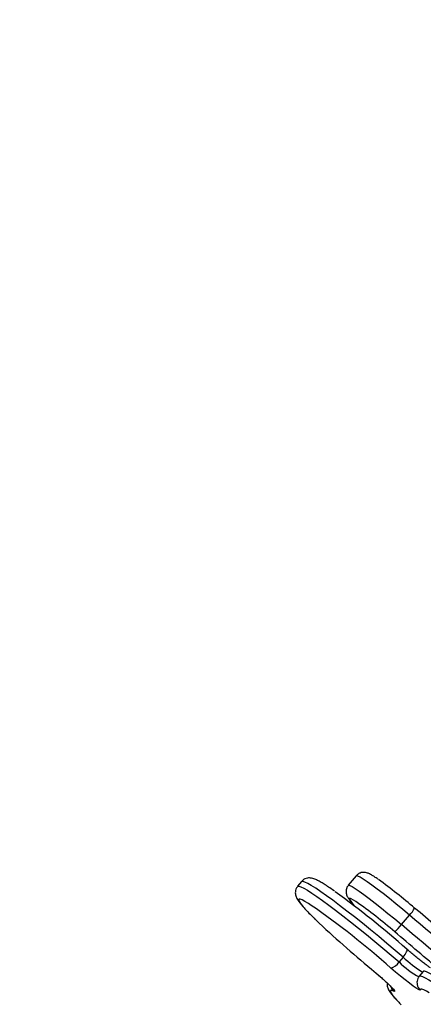
# Model space of a CAD drawing. Units: millimetres. Extents: x -5353 to 376039, y -3372 to 6695.
# Drawn here: x -3271 to -3141, y 2980 to 3297 of the extents above; entities that cross this region are included whole.
import ezdxf

# ---------------------------------------------------------------- set-up
doc = ezdxf.new("R2010")
doc.units = ezdxf.units.MM
doc.layers.add('Toestel 2D', color=7, linetype='Continuous', lineweight=20)
doc.layers.add('VP-EQ', color=7, linetype='Continuous', true_color=0x8a3492)

# ---------------------------------------------------------------- blocks, each defined once
blk = doc.blocks.new('rb12462')
at = {"layer": 'VP-EQ', "color": 0, "linetype": 'Continuous', "lineweight": 25}
for p, q in [((2254.456, 87.786), (2254.327, 87.633)), ((2256.213, 87.97), (2255.957, 87.664)), ((2257.67, 86.399), (2257.926, 86.705)), ((2257.717, 85.35), (2257.589, 85.198)), ((2258.37, 84.895), (2258.242, 84.743))]:
    blk.add_line(p, q, dxfattribs=at)
at = {"layer": 'VP-EQ', "color": 0, "linetype": 'Continuous', "lineweight": 25, "flags": 128}
for points in [[(2257.717, 85.35), (2257.461, 85.571), (2257.2, 85.793), (2256.936, 86.014), (2256.673, 86.231), (2256.412, 86.443), (2256.158, 86.645), (2255.912, 86.837), (2255.678, 87.017), (2255.459, 87.181), (2255.256, 87.329), (2255.072, 87.459), (2254.908, 87.569), (2254.768, 87.658), (2254.652, 87.725), (2254.561, 87.77), (2254.497, 87.791), (2254.46, 87.79), (2254.456, 87.786)], [(2257.926, 86.705), (2257.708, 86.887), (2257.491, 87.066), (2257.279, 87.237), (2257.076, 87.396), (2256.887, 87.542), (2256.716, 87.67), (2256.565, 87.778), (2256.438, 87.864), (2256.337, 87.926), (2256.265, 87.963), (2256.223, 87.974), (2256.213, 87.97)], [(2254.327, 87.633), (2254.332, 87.637), (2254.369, 87.639), (2254.433, 87.617), (2254.524, 87.572), (2254.64, 87.505), (2254.78, 87.416), (2254.943, 87.306), (2255.128, 87.176), (2255.331, 87.028), (2255.55, 86.864), (2255.784, 86.684), (2256.03, 86.492), (2256.284, 86.29), (2256.544, 86.079), (2256.808, 85.861), (2257.072, 85.641), (2257.333, 85.418), (2257.589, 85.198)], [(2255.957, 87.664), (2255.966, 87.668), (2256.008, 87.657), (2256.08, 87.62), (2256.181, 87.558), (2256.308, 87.472), (2256.459, 87.364), (2256.631, 87.236), (2256.82, 87.091), (2257.022, 86.931), (2257.234, 86.76), (2257.452, 86.582), (2257.67, 86.399)], [(2254.768, 87.019), (2254.676, 87.078), (2254.559, 87.147), (2254.468, 87.193), (2254.404, 87.216), (2254.369, 87.214), (2254.361, 87.188), (2254.383, 87.139), (2254.433, 87.066), (2254.51, 86.972), (2254.615, 86.856), (2254.745, 86.721), (2254.898, 86.568), (2254.914, 86.553)], [(2255.951, 87.263), (2255.968, 87.238), (2256.009, 87.198)], [(2256.201, 87.141), (2256.125, 87.189), (2256.051, 87.23), (2256.006, 87.245), (2255.992, 87.234), (2256.009, 87.198)], [(2256.009, 87.198), (2256.137, 87.013), (2256.141, 87.006)], [(2257.717, 85.35), (2257.753, 85.396), (2257.786, 85.44), (2257.812, 85.483), (2257.833, 85.521), (2257.846, 85.555), (2257.852, 85.581), (2257.85, 85.6), (2257.84, 85.61)], [(2256.701, 84.969), (2256.855, 84.84), (2257.002, 84.712), (2257.137, 84.59), (2257.253, 84.481), (2257.346, 84.389), (2257.411, 84.318), (2257.445, 84.271), (2257.447, 84.251), (2257.416, 84.257)], [(2258.276, 84.299), (2258.263, 84.29), (2258.219, 84.308), (2258.145, 84.353), (2258.045, 84.423), (2257.922, 84.513), (2257.782, 84.621), (2257.632, 84.742), (2257.478, 84.87), (2257.327, 84.999)], [(2260.053, 83.77), (2259.808, 83.961), (2259.575, 84.139), (2259.357, 84.303), (2259.155, 84.449), (2258.973, 84.578), (2258.811, 84.686), (2258.672, 84.774), (2258.558, 84.839), (2258.47, 84.882), (2258.408, 84.902), (2258.373, 84.898), (2258.37, 84.895)], [(2258.241, 84.742), (2258.245, 84.745), (2258.279, 84.749), (2258.341, 84.729), (2258.43, 84.686), (2258.544, 84.621), (2258.683, 84.533), (2258.844, 84.425), (2259.027, 84.297), (2259.229, 84.15), (2259.447, 83.987), (2259.68, 83.808)], [(2257.416, 84.257), (2257.353, 84.279), (2257.318, 84.277), (2257.311, 84.251), (2257.333, 84.201), (2257.384, 84.128), (2257.462, 84.033), (2257.567, 83.917), (2257.658, 83.822)], [(2258.563, 84.204), (2258.475, 84.256), (2258.383, 84.302), (2258.319, 84.325), (2258.283, 84.324), (2258.276, 84.299)]]:
    blk.add_lwpolyline(points, dxfattribs=at)
at = {"layer": 'VP-EQ', "color": 0, "linetype": 'Continuous', "lineweight": 25}
for centre, radius, start, end in [((2246.508, 73.421), 17.796, 49.3919, 54.1583), ((2236.724, 61.612), 31.966, 48.6553, 53.9494), ((2247.53, 74.739), 15.132, 49.0408, 55.0392), ((2238.915, 64.304), 27.7, 48.3406, 55.0887), ((2257.26, 87.365), 0.938, 315.2562, 332.433), ((2030.599, -181.94), 352.2, 49.17339, 49.76542), ((2276.702, 109.337), 31.525, 226.2798, 230.6226), ((2027.471, -185.668), 356.786, 49.18393, 49.76532), ((2256.462, 87.32), 1.519, 310.5896, 322.672), ((2027.867, -185.163), 355.427, 49.44937, 49.76405), ((2027.265, -185.915), 356.709, 49.18386, 49.76538), ((2260.751, 88.664), 4.492, 227.5233, 237.6534), ((2257.201, 85.436), 0.455, 286.0657, 328.3883), ((2259.603, 87.22), 2.854, 225.113, 241.4007), ((2257.607, 84.475), 0.29, 195.8725, 228.8209), ((2258.465, 84.527), 0.297, 190.2143, 230.4061)]:
    blk.add_arc(centre, radius, start, end, dxfattribs=at)
for points, knots in [([(2307.372, 118.579), (2307.261, 118.442), (2306.992, 118.112), (2306.634, 117.672), (2306.305, 117.268), (2306.072, 116.98), (2305.89, 116.757), (2305.768, 116.607), (2305.673, 116.49), (2305.567, 116.359), (2305.419, 116.177), (2305.204, 115.913), (2304.915, 115.558), (2304.543, 115.1), (2304.102, 114.556), (2303.593, 113.928), (2303, 113.197), (2302.338, 112.38), (2301.638, 111.514), (2300.943, 110.655), (2300.272, 109.824), (2299.625, 109.023), (2298.892, 108.113), (2298.084, 107.109), (2297.213, 106.026), (2296.383, 104.992), (2295.588, 103.999), (2294.814, 103.039), (2294.07, 102.122), (2293.349, 101.245), (2292.679, 100.433), (2292.064, 99.694), (2291.518, 99.04), (2291.027, 98.455), (2290.654, 98.013), (2290.385, 97.694), (2290.204, 97.481), (2290.035, 97.282), (2289.865, 97.083), (2289.674, 96.86), (2289.443, 96.59), (2289.154, 96.254), (2288.797, 95.842), (2288.372, 95.353), (2287.895, 94.809), (2287.395, 94.242), (2286.815, 93.59), (2286.179, 92.879), (2285.494, 92.122), (2284.837, 91.399), (2284.2, 90.703), (2283.558, 90.006), (2282.909, 89.303), (2282.232, 88.572), (2281.525, 87.812), (2280.944, 87.189), (2280.512, 86.726), (2280.256, 86.451), (2280.045, 86.225), (2279.879, 86.047), (2279.739, 85.898), (2279.589, 85.738), (2279.394, 85.528), (2279.143, 85.26), (2278.866, 84.962), (2278.592, 84.668), (2278.296, 84.351), (2277.996, 84.027), (2277.689, 83.696), (2277.405, 83.389), (2277.112, 83.073), (2276.796, 82.732), (2276.457, 82.366), (2275.98, 81.853), (2275.348, 81.173), (2274.541, 80.306), (2273.693, 79.391), (2272.808, 78.434), (2271.894, 77.438), (2270.922, 76.37), (2269.893, 75.229), (2268.832, 74.037), (2267.593, 72.628), (2266.229, 71.053), (2264.771, 69.339), (2263.41, 67.713), (2262.141, 66.177), (2260.964, 64.733), (2259.874, 63.384), (2258.948, 62.227), (2258.17, 61.25), (2257.512, 60.42), (2256.857, 59.593), (2256.178, 58.732), (2255.461, 57.823), (2254.764, 56.938), (2254.093, 56.083), (2253.451, 55.264), (2252.81, 54.444), (2252.201, 53.664), (2251.658, 52.967), (2251.198, 52.377), (2250.811, 51.88), (2250.478, 51.453), (2250.163, 51.049), (2249.882, 50.689), (2249.612, 50.341), (2249.334, 49.985), (2248.994, 49.55), (2248.59, 49.032), (2248.11, 48.417), (2247.551, 47.702), (2246.91, 46.883), (2246.195, 45.973), (2245.68, 45.317), (2245.402, 44.965), (2245.387, 44.946)], [0, 0, 0, 0, 0.005541, 0.013382, 0.017845, 0.021942, 0.025052, 0.026928, 0.028035, 0.029774, 0.032241, 0.035435, 0.040482, 0.046677, 0.05402, 0.062511, 0.072149, 0.083623, 0.095589, 0.107145, 0.118294, 0.129037, 0.139376, 0.154809, 0.169254, 0.182716, 0.19608, 0.208809, 0.221071, 0.232868, 0.244203, 0.253913, 0.26292, 0.270865, 0.277752, 0.280938, 0.283835, 0.286444, 0.289052, 0.291998, 0.295536, 0.300126, 0.305777, 0.31249, 0.320261, 0.328293, 0.335988, 0.347401, 0.357981, 0.367728, 0.377794, 0.387302, 0.397212, 0.407544, 0.418299, 0.429472, 0.43406, 0.437959, 0.441168, 0.443686, 0.445515, 0.447546, 0.45049, 0.454433, 0.458959, 0.463138, 0.466937, 0.47244, 0.476876, 0.480982, 0.485443, 0.49026, 0.495434, 0.500966, 0.51204, 0.52432, 0.537808, 0.55087, 0.564893, 0.579878, 0.595823, 0.612705, 0.629532, 0.654183, 0.677498, 0.699479, 0.720126, 0.739435, 0.757405, 0.774034, 0.785509, 0.796244, 0.806957, 0.818314, 0.830316, 0.842963, 0.853352, 0.864139, 0.875304, 0.885764, 0.894919, 0.90277, 0.90905, 0.914475, 0.91961, 0.924998, 0.92866, 0.933302, 0.939028, 0.945837, 0.95373, 0.963286, 0.97406, 0.986053, 0.999264, 1, 1, 1, 1]), ([(2256.906, 87.865), (2256.899, 87.87), (2256.849, 87.905), (2256.771, 87.956), (2256.68, 88.011), (2256.612, 88.045), (2256.551, 88.068), (2256.489, 88.08), (2256.416, 88.082), (2256.335, 88.062), (2256.262, 88.023), (2256.229, 87.984), (2256.216, 87.968)], [0, 0, 0, 0, 0.031228, 0.217144, 0.410781, 0.567968, 0.665047, 0.734122, 0.803838, 0.875258, 0.949871, 1, 1, 1, 1]), ([(2255.516, 87.472), (2255.464, 87.508), (2255.356, 87.584), (2255.213, 87.679), (2255.081, 87.761), (2254.962, 87.827), (2254.87, 87.869), (2254.788, 87.893), (2254.718, 87.902), (2254.643, 87.898), (2254.562, 87.871), (2254.494, 87.832), (2254.467, 87.794), (2254.458, 87.782)], [0, 0, 0, 0, 0.123233, 0.258646, 0.396178, 0.538229, 0.692837, 0.775466, 0.828926, 0.879164, 0.928186, 0.977362, 1, 1, 1, 1]), ([(2254.331, 87.63), (2254.317, 87.614), (2254.282, 87.575), (2254.258, 87.497), (2254.25, 87.418), (2254.26, 87.35), (2254.278, 87.292), (2254.304, 87.235), (2254.347, 87.166), (2254.411, 87.081), (2254.506, 86.969), (2254.621, 86.844), (2254.752, 86.71), (2254.851, 86.613), (2254.896, 86.568)], [0, 0, 0, 0, 0.030651, 0.076321, 0.119282, 0.163038, 0.211493, 0.271161, 0.354479, 0.494108, 0.62268, 0.759022, 0.888978, 1, 1, 1, 1]), ([(2255.96, 87.662), (2255.952, 87.655), (2255.922, 87.625), (2255.896, 87.559), (2255.882, 87.479), (2255.888, 87.408), (2255.904, 87.35), (2255.926, 87.302), (2255.942, 87.277), (2255.951, 87.263)], [0, 0, 0, 0, 0.058209, 0.227636, 0.376437, 0.515583, 0.654513, 0.806349, 1, 1, 1, 1]), ([(2255.951, 87.263), (2255.971, 87.232), (2256.022, 87.156), (2256.084, 87.071), (2256.12, 87.021)], [0, 0, 0, 0, 0.407217, 1, 1, 1, 1]), ([(2258.597, 85.008), (2258.575, 85.024), (2258.527, 85.057), (2258.432, 85.127), (2258.321, 85.213), (2258.198, 85.311), (2258.069, 85.417), (2257.949, 85.517), (2257.876, 85.58), (2257.845, 85.607)], [0, 0, 0, 0, 0.1273124, 0.272622, 0.4229758, 0.5757959, 0.7298133, 0.8843678, 1, 1, 1, 1]), ([(2256.702, 84.967), (2256.725, 84.948), (2256.791, 84.893), (2256.899, 84.801), (2257.022, 84.694), (2257.133, 84.593), (2257.23, 84.503), (2257.304, 84.43), (2257.352, 84.379), (2257.377, 84.349), (2257.38, 84.346), (2257.381, 84.345)], [0, 0, 0, 0, 0.069939, 0.203343, 0.336714, 0.469545, 0.601288, 0.73088, 0.84187, 0.936449, 1, 1, 1, 1]), ([(2258.241, 84.739), (2258.223, 84.715), (2258.188, 84.666), (2258.167, 84.581), (2258.166, 84.517), (2258.171, 84.486), (2258.173, 84.474)], [0, 0, 0, 0, 0.284683, 0.571966, 0.849378, 1, 1, 1, 1]), ([(2257.207, 84.524), (2257.205, 84.51), (2257.2, 84.469), (2257.21, 84.413), (2257.228, 84.354), (2257.255, 84.298), (2257.298, 84.227), (2257.362, 84.142), (2257.459, 84.029), (2257.547, 83.932), (2257.612, 83.866), (2257.629, 83.849)], [0, 0, 0, 0, 0.03236, 0.093858, 0.16207, 0.246229, 0.364035, 0.562191, 0.742457, 0.933555, 1, 1, 1, 1])]:
    blk.add_open_spline(points, degree=3, knots=knots, dxfattribs=at)
blk = doc.blocks.new('VPL-14-RB1246')
at = {"layer": 'Toestel 2D', "xscale": 10, "yscale": 10, "zscale": 10}
blk.add_blockref('rb12462', (-25724.72, 2141.61), dxfattribs=at)

msp = doc.modelspace()

# ---------------------------------------------------------------- block references
msp.add_blockref('VPL-14-RB1246', (0, 0))

doc.saveas('drawing.dxf')
